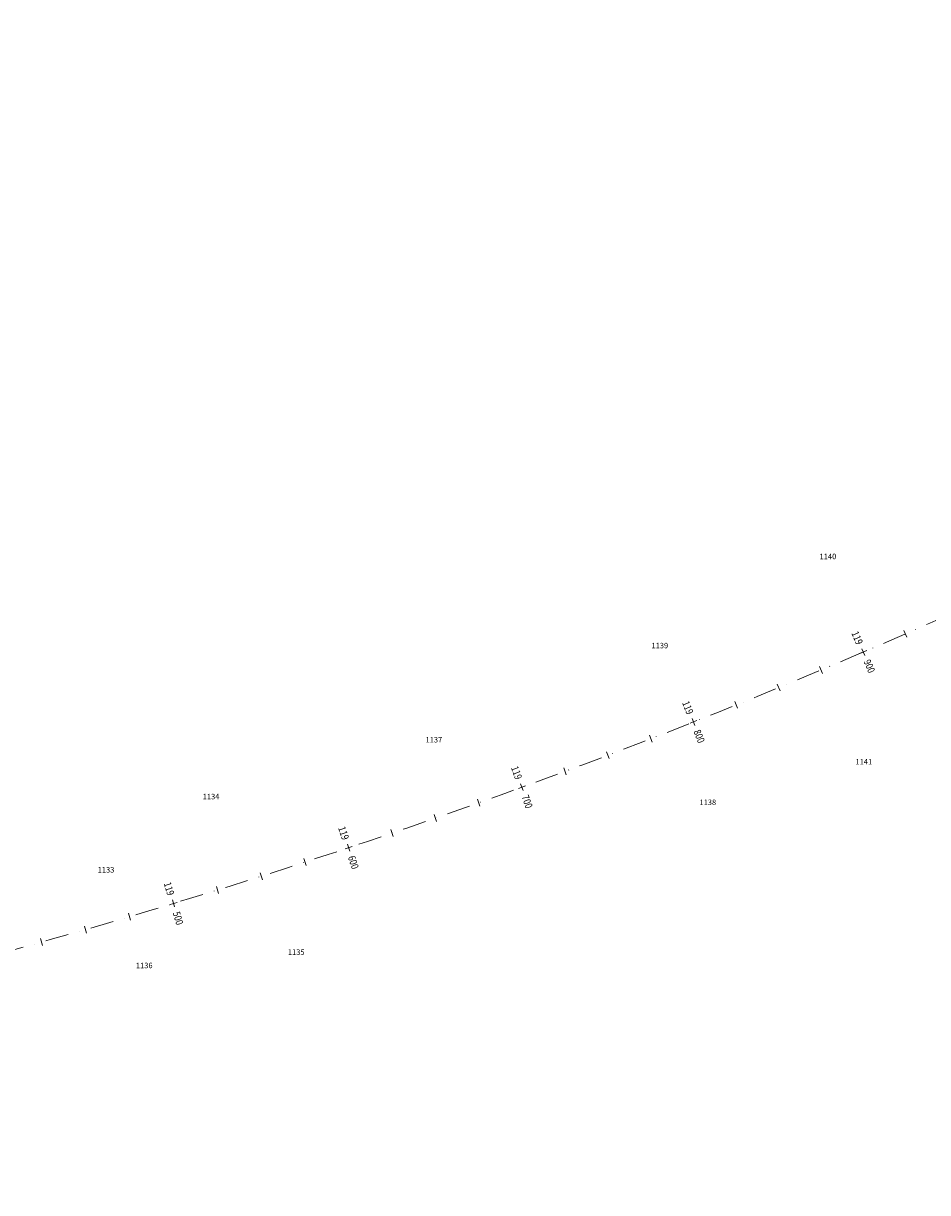
# Model space of a CAD drawing. Units: metres. Extents: x 7376244 to 7392482, y 5592945 to 5595781.
# Drawn here: x 7389456 to 7389949, y 5593104 to 5593741 of the extents above; entities that cross this region are included whole.
import ezdxf

# ---------------------------------------------------------------- set-up
doc = ezdxf.new("R2010")
doc.units = ezdxf.units.M
doc.header["$MEASUREMENT"] = 0
doc.linetypes.add('DASHDOT', pattern=[25.4, 12.7, -6.35, 0, -6.35])
for name, color, linetype, lineweight in [('_DK78_opis_KP', 7, 'Continuous', 0), ('_DK78_os', 1, 'DASHDOT', 0), ('_DK78_os_km', 1, 'Continuous', 0)]:
    doc.layers.add(name, color=color, linetype=linetype, lineweight=lineweight)
doc.styles.add('simplex 0.80', font='simplex.shx', dxfattribs={"width": 0.8})
doc.styles.add('Style-Arial', font='arial.ttf')

# ---------------------------------------------------------------- blocks, each defined once
blk = doc.blocks.new('*U4')
at = {"layer": '_DK78_os_km', "color": 1, "linetype": 'Continuous', "lineweight": 0}
for p, q in [((7389935.956628, 5593410.291865), (7389937.555778, 5593406.625433)), ((7389890.015941, 5593390.627804), (7389891.564717, 5593386.939811)), ((7389866.945663, 5593381.032229), (7389868.469142, 5593377.333714)), ((7389843.810203, 5593371.594893), (7389845.308315, 5593367.886031)), ((7389797.348083, 5593353.196704), (7389798.795249, 5593349.467668)), ((7389774.023603, 5593344.236713), (7389775.445194, 5593340.497852)), ((7389750.6383, 5593335.436688), (7389752.03425, 5593331.688178)), ((7389703.68962, 5593318.318178), (7389705.03409, 5593314.550898)), ((7389680.128444, 5593310.000497), (7389681.44708, 5593306.224096)), ((7389656.510851, 5593301.844387), (7389657.803591, 5593298.059044)), ((7389609.110848, 5593286.018406), (7389610.351614, 5593282.21571)), ((7389585.330662, 5593278.349277), (7389586.545353, 5593274.538172)), ((7389561.498505, 5593270.843205), (7389562.687064, 5593267.023869)), ((7389513.682756, 5593256.321631), (7389514.818886, 5593252.486372)), ((7389489.701407, 5593249.30681), (7389490.811241, 5593245.46386)), ((7389465.672574, 5593242.456409), (7389466.756061, 5593238.605947))]:
    blk.add_line(p, q, dxfattribs=at)
blk = doc.blocks.new('*U5')
at = {"layer": '_DK78_os_km', "color": 1, "linetype": 'Continuous', "lineweight": 0}
for p, q in [((7389911.968307, 5593397.75552), (7389915.645605, 5593399.329519)), ((7389914.593956, 5593396.70387), (7389913.019956, 5593400.381169)), ((7389819.487465, 5593359.720385), (7389823.206502, 5593361.193058)), ((7389822.08332, 5593358.597203), (7389820.610647, 5593362.31624)), ((7389725.999402, 5593324.232928), (7389729.757385, 5593325.603171)), ((7389728.563515, 5593323.039058), (7389727.193273, 5593326.797041)), ((7389634.104732, 5593290.056123), (7389632.837949, 5593293.850232)), ((7389631.574286, 5593291.319786), (7389635.368395, 5593292.586569)), ((7389536.282989, 5593261.005662), (7389540.110376, 5593262.168033)), ((7389538.777868, 5593259.673154), (7389537.615496, 5593263.500541))]:
    blk.add_line(p, q, dxfattribs=at)
at = {"layer": '_DK78_os_km', "linetype": 'Continuous', "lineweight": 0, "char_height": 4, "style": 'simplex 0.80'}
for s, insert, attachment_point, rotation in [('\\H1x;\\W0.8;\\C256;119', (7389911.937832, 5593402.909312), 6, 293.172447039), ('\\H1x;\\W0.8;\\C256;900', (7389915.676081, 5593394.175727), 4, 293.172447039), ('\\H1x;\\W0.8;\\C256;119', (7389819.598184, 5593364.873077), 6, 291.60268335), ('\\H1x;\\W0.8;\\C256;800', (7389823.095784, 5593356.040366), 4, 291.60268335), ('\\H1x;\\W0.8;\\C256;119', (7389726.251231, 5593329.380654), 6, 290.032972982), ('\\H1x;\\W0.8;\\C256;700', (7389729.505556, 5593320.455445), 4, 290.032972982), ('\\H1x;\\W0.8;\\C256;119', (7389631.967036, 5593296.458682), 6, 288.463231831), ('\\H1x;\\W0.8;\\C256;600', (7389634.975645, 5593287.447673), 4, 288.463231831), ('\\H1x;\\W0.8;\\C256;119', (7389536.816365, 5593266.13187), 6, 286.893457282), ('\\H1x;\\W0.8;\\C256;500', (7389539.576999, 5593257.041825), 4, 286.893457282)]:
    blk.add_mtext(s, dxfattribs=dict(at, insert=insert, attachment_point=attachment_point, rotation=rotation))

msp = doc.modelspace()

# ---------------------------------------------------------------- linework, layer by layer
at = {"layer": '_DK78_os', "lineweight": 0, "flags": 128}
msp.add_lwpolyline([(7376472.552183, 5595167.766978, -0.075054), (7376752.589808, 5595271.210847), (7376758.286052, 5595272.372319), (7376763.988741, 5595273.501726), (7376769.697488, 5595274.600103), (7376775.411924, 5595275.668489), (7376781.131697, 5595276.707928), (7376786.856471, 5595277.719466), (7376792.585924, 5595278.704154), (7376798.319752, 5595279.663045), (7376804.057662, 5595280.597196), (7376809.799378, 5595281.507666), (7376815.544636, 5595282.395518), (7376821.293183, 5595283.261816), (7376827.044781, 5595284.107625), (7376832.799202, 5595284.934015), (7376838.556228, 5595285.742055), (7376844.315653, 5595286.532818), (7376850.07728, 5595287.307377), (7376855.84092, 5595288.066807), (7376861.606396, 5595288.812183), (7376867.373534, 5595289.544582), (7376873.142171, 5595290.265084), (7376878.912149, 5595290.974766), (7376884.683317, 5595291.674709), (7376890.455529, 5595292.365993), (7376896.228643, 5595293.049699), (7376902.002523, 5595293.726909), (7376907.777035, 5595294.398704), (7376913.55205, 5595295.066168), (7376919.32744, 5595295.730383), (7376925.103078, 5595296.392432), (7376930.87884, 5595297.053397), (7377055.199966, 5595311.276495), (7377058.404797, 5595311.643218), (7377061.60958, 5595312.010358), (7377064.814268, 5595312.378331), (7377068.018812, 5595312.747555), (7377071.223163, 5595313.118445), (7377074.427273, 5595313.49142), (7377077.63109, 5595313.866895), (7377080.834564, 5595314.245288), (7377084.037643, 5595314.627013), (7377087.240273, 5595315.012488), (7377090.442398, 5595315.402128), (7377093.643963, 5595315.796349), (7377096.844908, 5595316.195567), (7377100.045174, 5595316.600196), (7377103.244697, 5595317.010653), (7377106.443414, 5595317.427351), (7377109.641256, 5595317.850706), (7377112.838154, 5595318.28113), (7377116.034036, 5595318.719038), (7377119.228825, 5595319.164843), (7377122.422444, 5595319.618957), (7377125.614811, 5595320.081792), (7377128.80584, 5595320.553761), (7377131.995443, 5595321.035274), (7377135.183526, 5595321.526742), (7377138.369995, 5595322.028574), (7377141.554749, 5595322.541179), (7377144.737682, 5595323.064965), (7377147.918686, 5595323.60034), (7377151.097649, 5595324.147711), (7377154.274451, 5595324.707481, 0.073711), (7377376.700103, 5595399.298026), (7377379.572096, 5595400.766722), (7377382.438337, 5595402.246613), (7377385.298975, 5595403.737306), (7377388.154166, 5595405.238407), (7377391.004067, 5595406.749526), (7377393.848842, 5595408.270275), (7377396.688656, 5595409.800266), (7377399.523681, 5595411.339114), (7377402.354089, 5595412.886437), (7377405.180059, 5595414.441853), (7377408.001769, 5595416.004983), (7377410.819403, 5595417.575447), (7377413.633148, 5595419.15287), (7377416.443192, 5595420.736877), (7377419.249727, 5595422.327093), (7377422.052946, 5595423.923146), (7377424.853046, 5595425.524666), (7377427.650225, 5595427.131282), (7377430.444683, 5595428.742626), (7377433.236623, 5595430.358329), (7377436.026249, 5595431.978025), (7377438.813765, 5595433.601349), (7377441.599379, 5595435.227935), (7377444.383299, 5595436.857418), (7377447.165735, 5595438.489435), (7377449.946896, 5595440.123624), (7377452.726993, 5595441.75962), (7377455.506239, 5595443.397063), (7377458.284846, 5595445.035591), (7377461.063026, 5595446.674841), (7377463.840994, 5595448.314453), (7377511.878289, 5595476.668423), (7377515.582311, 5595478.854623), (7377519.286586, 5595481.040394), (7377522.991366, 5595483.225309), (7377526.696904, 5595485.408938), (7377530.403451, 5595487.590854), (7377534.111259, 5595489.770626), (7377537.820579, 5595491.947825), (7377541.531659, 5595494.122022), (7377545.244748, 5595496.292785), (7377548.960095, 5595498.459684), (7377552.677944, 5595500.622285), (7377556.398541, 5595502.780155), (7377560.122127, 5595504.932862), (7377563.848946, 5595507.079969), (7377567.579235, 5595509.221041), (7377571.313231, 5595511.355641), (7377575.05117, 5595513.483329), (7377578.793284, 5595515.603665), (7377582.539802, 5595517.716209), (7377586.290952, 5595519.820518), (7377590.046957, 5595521.916147), (7377593.80804, 5595524.00265), (7377597.574418, 5595526.079579), (7377601.346306, 5595528.146485), (7377605.123914, 5595530.202917), (7377608.907451, 5595532.248421), (7377612.697119, 5595534.282541), (7377616.493119, 5595536.304822), (7377620.295646, 5595538.314802), (7377624.104891, 5595540.312022), (7377627.92104, 5595542.296016, -0.192826), (7378516.137191, 5595628.443835), (7378520.26348, 5595627.230176), (7378524.385534, 5595626.00221), (7378528.503448, 5595624.760431), (7378532.61732, 5595623.505327), (7378536.727255, 5595622.237386), (7378540.833359, 5595620.957097), (7378544.935746, 5595619.664943), (7378549.034531, 5595618.361412), (7378553.129836, 5595617.046984), (7378557.221784, 5595615.722145), (7378561.310503, 5595614.387373), (7378565.396125, 5595613.043151), (7378569.478784, 5595611.689956), (7378573.558618, 5595610.328268), (7378577.635768, 5595608.958563), (7378581.710377, 5595607.581318), (7378585.782592, 5595606.197009), (7378589.852561, 5595604.806109), (7378593.920434, 5595603.409094), (7378597.986365, 5595602.006436), (7378602.050509, 5595600.598608), (7378606.113023, 5595599.186083), (7378610.174065, 5595597.76933), (7378614.233794, 5595596.348822), (7378618.292373, 5595594.925028), (7378622.349962, 5595593.49842), (7378626.406727, 5595592.069465), (7378630.46283, 5595590.638635), (7378634.518437, 5595589.206398), (7378638.573712, 5595587.773223), (7378642.628822, 5595586.33958), (7378743.706949, 5595550.602223), (7378747.432583, 5595549.28507), (7378751.158386, 5595547.968392), (7378754.884524, 5595546.652664), (7378758.611165, 5595545.338362), (7378762.338475, 5595544.025959), (7378766.066622, 5595542.715932), (7378769.795769, 5595541.408758), (7378773.52608, 5595540.104911), (7378777.25772, 5595538.804869), (7378780.990849, 5595537.509109), (7378784.725626, 5595536.218108), (7378788.462209, 5595534.932346), (7378792.200755, 5595533.652301), (7378795.941417, 5595532.378453), (7378799.684347, 5595531.111283), (7378803.429692, 5595529.851271), (7378807.177599, 5595528.598902), (7378810.928211, 5595527.354657), (7378814.681668, 5595526.11902), (7378818.438107, 5595524.892479), (7378822.197661, 5595523.675518), (7378825.960458, 5595522.468625), (7378829.726625, 5595521.27229), (7378833.496283, 5595520.087001), (7378837.26955, 5595518.913251), (7378841.046538, 5595517.751531), (7378844.827355, 5595516.602335), (7378848.612105, 5595515.466159), (7378852.400886, 5595514.343498), (7378856.193791, 5595513.234851), (7378859.990908, 5595512.140717, 0.058557), (7379090.375417, 5595474.579639), (7379094.323429, 5595474.411035), (7379098.272057, 5595474.25753), (7379102.221225, 5595474.118622), (7379106.170865, 5595473.993811), (7379110.12091, 5595473.882594), (7379114.071303, 5595473.784469), (7379118.021988, 5595473.698933), (7379121.972917, 5595473.625485), (7379125.924044, 5595473.56362), (7379129.87533, 5595473.512835), (7379133.826737, 5595473.472629), (7379137.778234, 5595473.442496), (7379141.729792, 5595473.421933), (7379145.681388, 5595473.410437), (7379149.632999, 5595473.407505), (7379153.584608, 5595473.412632), (7379157.5362, 5595473.425315), (7379161.487763, 5595473.445049), (7379165.439288, 5595473.471332), (7379169.390768, 5595473.50366), (7379173.3422, 5595473.541528), (7379177.293579, 5595473.584433), (7379181.244907, 5595473.631871), (7379185.196185, 5595473.683338), (7379189.147415, 5595473.738332), (7379193.098602, 5595473.796347), (7379197.049751, 5595473.85688), (7379201.000869, 5595473.919429), (7379204.951962, 5595473.983488), (7379208.90304, 5595474.048554), (7379212.854108, 5595474.114124), (7379970.712887, 5595486.707298), (7379976.08849, 5595486.79652), (7379981.464104, 5595486.88512), (7379986.839739, 5595486.972477), (7379992.215403, 5595487.05797), (7379997.591106, 5595487.140976), (7380002.966856, 5595487.220874), (7380008.342661, 5595487.297044), (7380013.718525, 5595487.368862), (7380019.094453, 5595487.435708), (7380024.470448, 5595487.49696), (7380029.84651, 5595487.551996), (7380035.222638, 5595487.600194), (7380040.598827, 5595487.640933), (7380045.975071, 5595487.673592), (7380051.351362, 5595487.697548), (7380056.727685, 5595487.71218), (7380062.104026, 5595487.716866), (7380067.480366, 5595487.710985), (7380072.856682, 5595487.693915), (7380078.232947, 5595487.665034), (7380083.609132, 5595487.623721), (7380088.985199, 5595487.569354), (7380094.361111, 5595487.501314), (7380099.736823, 5595487.418977), (7380105.112286, 5595487.321724), (7380110.487445, 5595487.208933), (7380115.86224, 5595487.079984), (7380121.236607, 5595486.934258), (7380126.610473, 5595486.771133), (7380131.983762, 5595486.589991), (7380137.35639, 5595486.390212, -0.093179), (7380677.676754, 5595362.859682), (7380682.602446, 5595360.705012), (7380687.520635, 5595358.533269), (7380692.431514, 5595356.345048), (7380697.335284, 5595354.140939), (7380702.23215, 5595351.921534), (7380707.122321, 5595349.687417), (7380712.006015, 5595347.439175), (7380716.883451, 5595345.17739), (7380721.754856, 5595342.902642), (7380726.620458, 5595340.61551), (7380731.480494, 5595338.316572), (7380736.3352, 5595336.006401), (7380741.18482, 5595333.68557), (7380746.029599, 5595331.354652), (7380750.869788, 5595329.014216), (7380755.705638, 5595326.66483), (7380760.537407, 5595324.30706), (7380765.365354, 5595321.941473), (7380770.189739, 5595319.568631), (7380775.010827, 5595317.189098), (7380779.828886, 5595314.803435), (7380784.644183, 5595312.412203), (7380789.456989, 5595310.015962), (7380794.267576, 5595307.61527), (7380799.076219, 5595305.210686), (7380803.883193, 5595302.802766), (7380808.688774, 5595300.392068), (7380813.493239, 5595297.979147), (7380818.296868, 5595295.56456), (7380823.099938, 5595293.148863), (7380827.902728, 5595290.73261), (7380911.8393, 5595248.502634), (7380916.64209, 5595246.086381), (7380921.44516, 5595243.670684), (7380926.248789, 5595241.256097), (7380931.053254, 5595238.843176), (7380935.858835, 5595236.432478), (7380940.665809, 5595234.024558), (7380945.474452, 5595231.619973), (7380950.28504, 5595229.219282), (7380955.097846, 5595226.82304), (7380959.913142, 5595224.431809), (7380964.731201, 5595222.046146), (7380969.552289, 5595219.666613), (7380974.376674, 5595217.293771), (7380979.204621, 5595214.928184), (7380984.03639, 5595212.570414), (7380988.87224, 5595210.221028), (7380993.712429, 5595207.880592), (7380998.557208, 5595205.549673), (7381003.406828, 5595203.228843), (7381008.261534, 5595200.918672), (7381013.12157, 5595198.619734), (7381017.987172, 5595196.332602), (7381022.858577, 5595194.057854), (7381027.736013, 5595191.796069), (7381032.619707, 5595189.547827), (7381037.509879, 5595187.31371), (7381042.406744, 5595185.094304), (7381047.310514, 5595182.890196), (7381052.221393, 5595180.701975), (7381057.139582, 5595178.530232), (7381062.065274, 5595176.375562, 0.092709), (7381599.592947, 5595052.956441), (7381604.965193, 5595052.746652), (7381610.338136, 5595052.555498), (7381615.711689, 5595052.382361), (7381621.085774, 5595052.22662), (7381626.46032, 5595052.087657), (7381631.835259, 5595051.964851), (7381637.210532, 5595051.857582), (7381642.586081, 5595051.765229), (7381647.961857, 5595051.687172), (7381653.337814, 5595051.622788), (7381658.713912, 5595051.571458), (7381664.090114, 5595051.53256), (7381669.466389, 5595051.505472), (7381674.842708, 5595051.489573), (7381680.219049, 5595051.484242), (7381685.59539, 5595051.488856), (7381690.971716, 5595051.502795), (7381696.348012, 5595051.525436), (7381701.724267, 5595051.556158), (7381707.100476, 5595051.594339), (7381712.476631, 5595051.639358), (7381717.85273, 5595051.690592), (7381723.228774, 5595051.747421), (7381728.604763, 5595051.809223), (7381733.9807, 5595051.875375), (7381739.356589, 5595051.945257), (7381744.732438, 5595052.018247), (7381750.108252, 5595052.093723), (7381755.48404, 5595052.171064), (7381760.85981, 5595052.249647), (7381766.23557, 5595052.328853), (7382073.288453, 5595056.858818, -0.06422), (7382632.483398, 5594993.109224), (7382981.586792, 5594907.02009, -0.078372), (7383642.136359, 5594629.144454), (7384723.937765, 5593958.984449, 0.086522), (7385457.07195, 5593664.451168), (7387718.80845, 5593183.806081, 0.201892), (7390500.543141, 5593715.998001), (7391395.72238, 5594312.084211, -0.116094), (7392340.452521, 5594663.705814), (7392478.75826, 5594681.106166)], format="xyb", dxfattribs=at)

# ---------------------------------------------------------------- block references
at = {"layer": '_DK78_os_km', "lineweight": 0}
for name in ['*U5', '*U4']:
    msp.add_blockref(name, (0, 0), dxfattribs=at)

# ---------------------------------------------------------------- texts
at = {"layer": '_DK78_opis_KP', "color": 3, "linetype": 'Continuous', "lineweight": 30, "style": 'Style-Arial'}
for s, p in [('1140', (7389889.985, 5593449.122, 337.558)), ('1139', (7389798.447, 5593400.567, 338.51)), ('1137', (7389675.4, 5593349.28, 338.382)), ('1141', (7389909.514, 5593337.313, 337.745)), ('1134', (7389554.069, 5593318.323, 337.692)), ('1138', (7389824.569, 5593315.18, 337.041)), ('1133', (7389496.874, 5593278.418, 338.341)), ('1135', (7389600.458, 5593233.602, 338.212)), ('1136', (7389517.682, 5593226.309, 337.89))]:
    msp.add_text(s, height=3, dxfattribs=at).set_placement(p)

doc.saveas('drawing.dxf')
